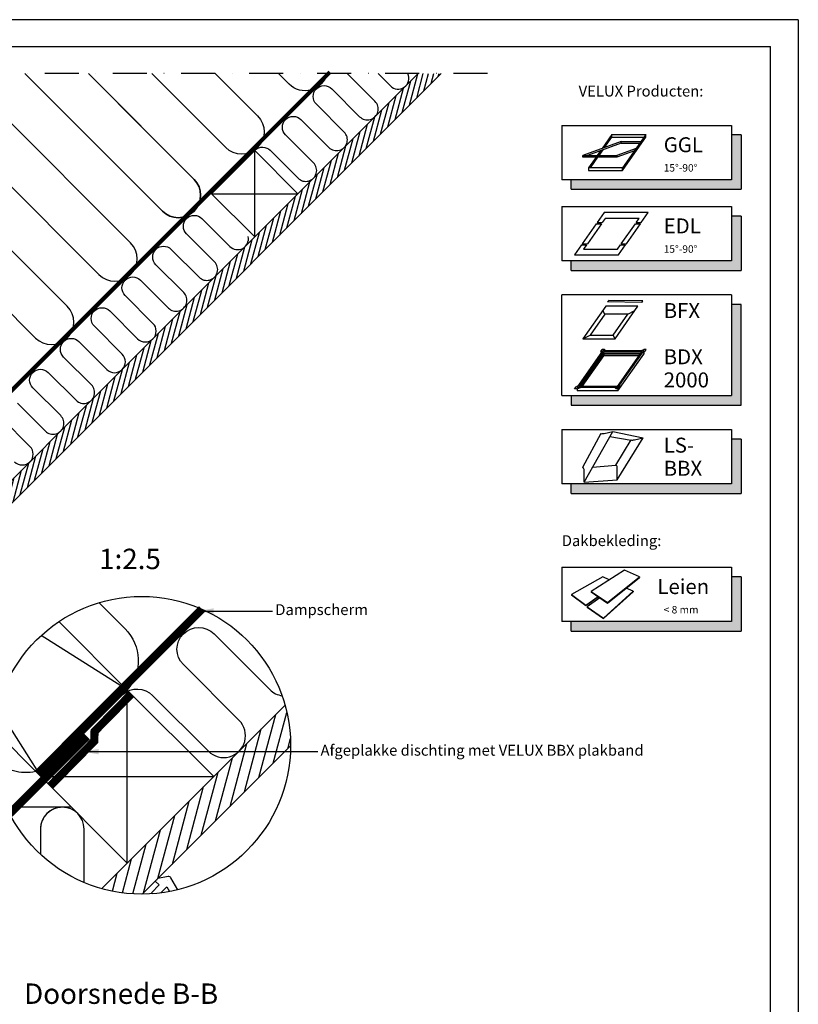
# Model space of a CAD drawing. Units: millimetres. Extents: x 110 to 2090, y 20 to 1465.
# Drawn here: x 1517 to 2090, y 740 to 1465 of the extents above; entities that cross this region are included whole.
import ezdxf

# ---------------------------------------------------------------- set-up
doc = ezdxf.new("R2010")
doc.units = ezdxf.units.MM
doc.header["$LTSCALE"] = 50
doc.header["$MEASUREMENT"] = 0
doc.linetypes.add('DASHDOT', pattern=[1, 0.5, -0.25, 0, -0.25])
doc.linetypes.add('HIDDEN', pattern=[0.375, 0.25, -0.125])
doc.layers.get('0').update_dxf_attribs({"linetype": 'CONTINUOUS'})
for name, color, linetype in [('RAMMER', 7, 'CONTINUOUS'), ('VELUX_HATCH', 1, 'CONTINUOUS'), ('VELUX_INFO', 7, 'CONTINUOUS'), ('VELUX_INSIDE-COVERING', 7, 'CONTINUOUS'), ('VELUX_INSULATION', 1, 'CONTINUOUS'), ('VELUX_LINNING', 2, 'CONTINUOUS'), ('VELUX_ROOFCONSTRUCTION', 7, 'CONTINUOUS'), ('VELUX_TEXT_TRANSLATION', 7, 'CONTINUOUS'), ('VELUX_VAPOUR-BARRIER', 1, 'HIDDEN')]:
    doc.layers.add(name, color=color, linetype=linetype)
doc.styles.add('Verdana', font='verdana.ttf')
doc.dimstyles.new('VERDANA', dxfattribs={"dimtxt": 8, "dimasz": 12, "dimexe": 2, "dimexo": 0, "dimgap": 2, "dimtad": 1, "dimdec": 0, "dimzin": 0, "dimdsep": 46, "dimtxsty": 'Verdana', "dimcen": 0.09, "dimclrd": 256, "dimclre": 256, "dimclrt": 256, "dimadec": 0, "dimazin": 0, "dimtfac": 1, "dimtdec": 0, "dimtix": 1, "dimtmove": 0, "dimatfit": 3, "dimfxl": 0, "dimtolj": 1, "dimtzin": 0, "dimarcsym": 0})

# ---------------------------------------------------------------- blocks, each defined once
blk = doc.blocks.new('icon3')
at = {"layer": 'VELUX_INFO'}
blk.add_hatch(color=0, dxfattribs=at).paths.add_polyline_path([(132, -7), (125, -7), (125, -74), (7, -74), (7, -81), (132, -81)])
for p, q in [((125, 0), (0, 0)), ((0, -74), (0, 0)), ((125, 0), (125, -74)), ((0, -74), (125, -74))]:
    blk.add_line(p, q)
blk.add_lwpolyline([(7, -74), (7, -81), (132, -81), (132, -7), (125, -7)], dxfattribs=at)
blk = doc.blocks.new('Detaile 1 til 2_5')
at = {"layer": 'VELUX_HATCH'}
h = blk.add_hatch(dxfattribs=at)
h.set_pattern_fill('ANSI31', scale=60, angle=30, style=0)
h.set_pattern_definition([(75, (-949.889, -931), (-7.244444, 1.941143), [])])
edge = h.paths.add_edge_path()
edge.add_arc((1607.29, 931), 109.49, 254.38042, 270.2192)
edge.add_line((1607.71, 821.51), (1716.78, 930.58))
edge.add_arc((1607.29, 931), 109.49, 359.7808, 375.61958)
edge.add_line((1712.74, 960.48), (1704, 951.75))
edge.add_line((1704, 951.75), (1704.01, 951.74))
edge.add_line((1704.01, 951.74), (1640.37, 888.1))
edge.add_line((1640.37, 888.1), (1640.36, 888.11))
edge.add_line((1640.36, 888.11), (1577.81, 825.55))
at = {"layer": 'VELUX_HATCH', "linetype": 'HIDDEN'}
h = blk.add_hatch(dxfattribs=at)
h.set_pattern_fill('DOTS', color=256, scale=120, style=0)
h.set_pattern_definition([(0, (-949.889, -931), (3.75, 7.5), [0, -7.5])])
edge = h.paths.add_edge_path()
edge.add_arc((1607.29, 931), 109.49, 280.72616, 284.0211)
edge.add_line((1633.82, 824.77), (1628.81, 833.45))
edge.add_arc((1627.08, 832.45), 2, 30, 101.33249)
edge.add_line((1626.68, 834.41), (1619.01, 832.88))
edge.add_line((1619.01, 832.88), (1617.18, 831.04))
edge.add_line((1617.18, 831.04), (1620, 828.21))
edge.add_line((1620, 828.21), (1614.35, 822.55))
edge.add_line((1614.35, 822.55), (1620.71, 816.19))
edge.add_line((1620.71, 816.19), (1624, 819.48))
edge.add_line((1624, 819.48), (1621.42, 822.55))
edge.add_line((1621.42, 822.55), (1625.7, 826.84))
edge.add_line((1625.7, 826.84), (1627.67, 823.42))
at = {"layer": 'VELUX_INFO'}
blk.add_circle((1607.29, 931), 109.49, dxfattribs=at)
at = {"layer": 'VELUX_INSIDE-COVERING'}
for points in [[(1712.74, 960.48), (1577.81, 825.55)], [(1607.71, 821.51), (1716.78, 930.58)]]:
    blk.add_lwpolyline(points, dxfattribs=at)
at = {"layer": 'VELUX_INSULATION', "color": 7}
blk.add_line((1555.51, 885.37), (1507.76, 885.37), dxfattribs=at)
for points in [[(1575.83, 1035.87), (1595.01, 1016.69, -0.394701), (1596.52, 971.64)], [(1593.32, 968.3, -0.397446), (1615.28, 967.66), (1656.29, 926.65, 1), (1678.92, 949.28), (1637.9, 990.29, -1), (1660.53, 1012.92), (1701.54, 971.91, 0.16167), (1710.56, 967.39, 0.16167)], [(1529.28, 911.6, -0.256365), (1498.8, 920.48), (1498.26, 921.02)], [(1549.13, 885.37, 0.419559), (1532.84, 869.37), (1532.84, 850.72)], [(1564.84, 830.08), (1564.84, 869.37, 1), (1532.84, 869.37)]]:
    blk.add_lwpolyline(points, format="xyb", dxfattribs=at)
at = {"layer": 'VELUX_LINNING', "color": 0}
blk.add_lwpolyline([(1633.82, 824.77), (1628.81, 833.45, 0.321703), (1626.68, 834.41), (1619.01, 832.88), (1617.18, 831.04), (1620, 828.21), (1614.35, 822.55), (1615.11, 821.79)], format="xyb", dxfattribs=at)
blk.add_lwpolyline([(1621.51, 822.44), (1621.42, 822.55), (1625.7, 826.84), (1627.67, 823.42)], dxfattribs=at)
at = {"layer": 'VELUX_ROOFCONSTRUCTION', "color": 7}
for p, q in [((1596.52, 971.64), (1533.26, 1011.66)), ((1501.21, 958.1), (1532.94, 907.95))]:
    blk.add_line(p, q, dxfattribs=at)
at = {"layer": 'VELUX_ROOFCONSTRUCTION'}
for p, q in [((1596.57, 844.31), (1596.57, 971.59)), ((1532.94, 907.95), (1660.21, 907.95))]:
    blk.add_line(p, q, dxfattribs=at)
at = {"layer": 'VELUX_ROOFCONSTRUCTION', "color": 7}
blk.add_lwpolyline([(1546.26, 1021.9), (1596.57, 971.59), (1532.94, 907.95), (1498.41, 942.48)], dxfattribs=at)
at = {"layer": 'VELUX_ROOFCONSTRUCTION'}
blk.add_lwpolyline([(1532.94, 907.95), (1596.57, 844.31), (1660.21, 907.95), (1596.57, 971.59), (1532.94, 907.95)], dxfattribs=at)
at = {"layer": 'VELUX_VAPOUR-BARRIER', "color": 7, "ltscale": 2, "const_width": 6}
blk.add_lwpolyline([(1530.67, 910.21), (1651.59, 1031.13)], dxfattribs=at)
at = {"layer": 'VELUX_VAPOUR-BARRIER', "linetype": 'Continuous', "const_width": 6}
blk.add_lwpolyline([(1599.54, 968.62), (1572.57, 941.16), (1572.35, 934.04), (1539.73, 900.82)], dxfattribs=at)
at = {"layer": 'VELUX_VAPOUR-BARRIER', "ltscale": 2, "const_width": 6}
blk.add_lwpolyline([(1567.02, 937.5), (1510.1, 880.59)], dxfattribs=at)

msp = doc.modelspace()

# ---------------------------------------------------------------- hatches: boundary and pattern name
at = {"layer": 'VELUX_HATCH'}
h = msp.add_hatch(dxfattribs=at)
h.set_pattern_fill('ANSI31', scale=30, angle=30, style=0)
h.paths.add_polyline_path([(1827.54, 1425), (1810.57, 1425), (1744.14, 1358.57), (1744.14, 1358.56), (1712.32, 1326.74), (1712.32, 1326.75), (1535.54, 1149.97), (1535.55, 1149.97), (1503.73, 1118.15), (1503.72, 1118.15), (1326.95, 941.37), (1326.95, 941.37), (1295.13, 909.55), (1295.13, 909.55), (1262.86, 877.29), (1271.35, 868.81)])
at = {"layer": 'VELUX_INFO'}
for points in [[(2041.3, 1346.93), (1923.3, 1346.93), (1923.3, 1339.93), (2048.3, 1339.93), (2048.3, 1379.93), (2041.3, 1379.93)], [(2041.3, 1287.22), (1923.3, 1287.22), (1923.3, 1280.22), (2048.3, 1280.22), (2048.3, 1320.22), (2041.3, 1320.22)], [(2041.3, 1123.22), (1923.3, 1123.22), (1923.3, 1116.22), (2048.3, 1116.22), (2048.3, 1156.22), (2041.3, 1156.22)], [(2041.3, 1021.95), (1923.3, 1021.95), (1923.3, 1014.95), (2048.3, 1014.95), (2048.3, 1054.95), (2041.3, 1054.95)]]:
    msp.add_hatch(color=256, dxfattribs=at).paths.add_polyline_path(points)

# ---------------------------------------------------------------- linework, layer by layer
at = {"layer": 'RAMMER'}
for p in [(130, 1445), (2070, 40)]:
    msp.add_line(p, (2070, 1445), dxfattribs=at)
at = {"layer": 'VELUX_INFO', "color": 7, "linetype": 'DASHDOT'}
msp.add_line((1861.6, 1425), (1238.4, 1425), dxfattribs=at)
msp.add_line((1861.6, 1425), (1238.4, 1425), dxfattribs=at)
at = {"layer": 'VELUX_INFO'}
for p, q in [((1916.3, 1386.93), (1916.3, 1346.93)), ((1916.3, 1386.93), (1916.3, 1346.93)), ((1916.3, 1386.93), (2041.3, 1386.93)), ((2041.3, 1386.93), (2041.3, 1346.93)), ((2048.3, 1379.93), (2041.3, 1379.93)), ((2048.3, 1379.93), (2048.3, 1339.93)), ((2041.3, 1346.93), (1916.3, 1346.93)), ((1923.3, 1339.93), (1923.3, 1346.93)), ((1923.3, 1339.93), (2048.3, 1339.93)), ((1916.3, 1327.22), (1916.3, 1287.22)), ((1916.3, 1327.22), (2041.3, 1327.22)), ((2041.3, 1327.22), (2041.3, 1287.22)), ((2048.3, 1320.22), (2041.3, 1320.22)), ((2048.3, 1320.22), (2048.3, 1280.22)), ((2041.3, 1287.22), (1916.3, 1287.22)), ((1923.3, 1280.22), (1923.3, 1287.22)), ((1923.3, 1280.22), (2048.3, 1280.22)), ((1916.3, 1163.22), (1916.3, 1123.22)), ((1916.3, 1163.22), (2041.3, 1163.22)), ((2041.3, 1163.22), (2041.3, 1123.22)), ((2048.3, 1156.22), (2041.3, 1156.22)), ((2048.3, 1156.22), (2048.3, 1116.22)), ((2041.3, 1123.22), (1916.3, 1123.22)), ((1923.3, 1116.22), (1923.3, 1123.22)), ((1923.3, 1116.22), (2048.3, 1116.22)), ((1916.3, 1061.95), (2041.3, 1061.95)), ((1916.3, 1061.95), (1916.3, 1021.95)), ((2041.3, 1061.95), (2041.3, 1021.95)), ((2048.3, 1054.95), (2041.3, 1054.95)), ((2048.3, 1054.95), (2048.3, 1014.95)), ((2041.3, 1021.95), (1916.3, 1021.95)), ((1923.3, 1014.95), (1923.3, 1021.95)), ((1923.3, 1014.95), (2048.3, 1014.95))]:
    msp.add_line(p, q, dxfattribs=at)
at = {"layer": 'VELUX_INFO', "color": 1}
for p, q in [((1953.21, 1380.22), (1945.98, 1369.9)), ((1947.86, 1370.58), (1953.21, 1378.22)), ((1953.21, 1378.22), (1953.21, 1380.22)), ((1953.21, 1380.22), (1978.21, 1380.22)), ((1953.21, 1378.22), (1976.81, 1378.22)), ((1978.21, 1380.22), (1961, 1355.65)), ((1961, 1353.65), (1978.21, 1378.22)), ((1978.21, 1378.22), (1978.21, 1380.22)), ((1960.08, 1375.03), (1931.89, 1364.77)), ((1960.08, 1373.83), (1935.19, 1364.77)), ((1943.79, 1364.77), (1946.74, 1368.97)), ((1970.98, 1369.9), (1956.89, 1364.77)), ((1960.08, 1373.83), (1960.08, 1375.03)), ((1960.08, 1375.03), (1974.58, 1375.03)), ((1960.08, 1373.83), (1973.74, 1373.83)), ((1931.89, 1363.57), (1931.89, 1364.77)), ((1931.89, 1364.77), (1956.89, 1364.77)), ((1956.89, 1363.57), (1931.89, 1363.57)), ((1931.89, 1363.57), (1931.89, 1363.57)), ((1941.55, 1363.57), (1936, 1355.65)), ((1937.4, 1355.65), (1942.95, 1363.57)), ((1944.86, 1368.29), (1942.39, 1364.77)), ((1969.86, 1368.29), (1956.89, 1363.57)), ((1956.89, 1364.77), (1956.89, 1363.57)), ((1936, 1355.65), (1936, 1353.65)), ((1961, 1355.65), (1936, 1355.65)), ((1961, 1353.65), (1961, 1355.65)), ((1936, 1353.65), (1961, 1353.65)), ((1947.44, 1322.79), (1942.28, 1315.42)), ((1948.18, 1318.49), (1946.03, 1315.42)), ((1979.94, 1322.79), (1947.44, 1322.79)), ((1973.18, 1318.49), (1948.18, 1318.49)), ((1971.03, 1315.42), (1973.18, 1318.49)), ((1974.78, 1315.42), (1979.94, 1322.79)), ((1941.71, 1314.6), (1931.38, 1299.85)), ((1945.46, 1314.6), (1935.13, 1299.85)), ((1941.71, 1314.6), (1945.46, 1314.6)), ((1942.28, 1315.42), (1946.03, 1315.42)), ((1960.13, 1299.85), (1970.46, 1314.6)), ((1963.88, 1299.85), (1974.21, 1314.6)), ((1970.46, 1314.6), (1974.21, 1314.6)), ((1971.03, 1315.42), (1974.78, 1315.42)), ((1930.81, 1299.03), (1925.65, 1291.66)), ((1930.81, 1299.03), (1934.56, 1299.03)), ((1931.38, 1299.85), (1935.13, 1299.85)), ((1934.56, 1299.03), (1932.41, 1295.96)), ((1957.41, 1295.96), (1959.56, 1299.03)), ((1958.15, 1291.66), (1963.31, 1299.03)), ((1959.56, 1299.03), (1963.31, 1299.03)), ((1960.13, 1299.85), (1963.88, 1299.85)), ((1925.65, 1291.66), (1958.15, 1291.66)), ((1932.41, 1295.96), (1957.41, 1295.96)), ((1948.68, 1253.89), (1931.87, 1229.88)), ((1972.36, 1253.89), (1948.68, 1253.89)), ((1950.86, 1258.22), (1950.02, 1257.06)), ((1975.21, 1256.62), (1950.02, 1257.06)), ((1976.06, 1257.78), (1950.86, 1258.22)), ((1955.56, 1229.88), (1972.36, 1253.89)), ((1975.21, 1256.62), (1976.06, 1257.78)), ((1947.93, 1247.99), (1937.19, 1232.66)), ((1947.93, 1247.99), (1946.49, 1250.76)), ((1964.85, 1247.99), (1947.93, 1247.99)), ((1954.11, 1232.66), (1964.85, 1247.99)), ((1964.85, 1247.99), (1970.18, 1250.76)), ((1931.87, 1229.88), (1937.19, 1232.66)), ((1937.19, 1232.66), (1954.11, 1232.66)), ((1955.56, 1229.88), (1954.11, 1232.66)), ((1931.87, 1229.88), (1955.56, 1229.88)), ((1927.64, 1194.1), (1946.57, 1221.13)), ((1929.06, 1194.83), (1946.95, 1220.39)), ((1929.9, 1194.83), (1946.95, 1219.19)), ((1930.5, 1194.83), (1947.21, 1218.7)), ((1931.34, 1194.83), (1947.21, 1217.5)), ((1945.03, 1220.64), (1946.06, 1222.11)), ((1945.03, 1220.64), (1945.19, 1219.16)), ((1947.86, 1222.11), (1946.06, 1222.11)), ((1976.57, 1221.13), (1946.57, 1221.13)), ((1975.15, 1220.39), (1946.95, 1220.39)), ((1946.95, 1220.39), (1946.95, 1219.19)), ((1974.31, 1219.19), (1946.95, 1219.19)), ((1973.97, 1218.7), (1947.21, 1218.7)), ((1947.21, 1218.7), (1947.21, 1217.5)), ((1973.13, 1217.5), (1947.21, 1217.5)), ((1947.86, 1222.11), (1948.97, 1221.13)), ((1957.26, 1194.83), (1975.15, 1220.39)), ((1957.64, 1194.1), (1976.57, 1221.13)), ((1957.64, 1191.7), (1976.57, 1218.73)), ((1974.17, 1221.13), (1976.66, 1222.11)), ((1977.43, 1220.64), (1975.19, 1219.16)), ((1976.57, 1220.07), (1976.57, 1218.73)), ((1978.46, 1222.11), (1976.66, 1222.11)), ((1977.43, 1220.64), (1978.46, 1222.11)), ((1926.79, 1194.59), (1929.02, 1196.06)), ((1959.19, 1194.59), (1959.02, 1196.06)), ((1925.75, 1193.11), (1926.79, 1194.59)), ((1927.55, 1193.11), (1925.75, 1193.11)), ((1927.55, 1193.11), (1930.04, 1194.1)), ((1957.64, 1194.1), (1927.64, 1194.1)), ((1927.64, 1193.15), (1927.64, 1191.7)), ((1957.64, 1191.7), (1927.64, 1191.7)), ((1957.26, 1194.83), (1929.06, 1194.83)), ((1956.35, 1193.11), (1955.24, 1194.1)), ((1958.15, 1193.11), (1956.35, 1193.11)), ((1957.64, 1193.11), (1957.64, 1191.7)), ((1958.15, 1193.11), (1959.19, 1194.59)), ((1945.1, 1160.23), (1931.51, 1135.32)), ((1932.72, 1124.58), (1953.89, 1161.86)), ((1947.56, 1160.39), (1953.89, 1161.86)), ((1953.89, 1161.86), (1976.09, 1157.14)), ((1951.78, 1158.14), (1967.35, 1155.51)), ((1955.97, 1137.05), (1967.3, 1155.52)), ((1957.18, 1126.31), (1976.09, 1157.14)), ((1969.76, 1155.68), (1976.09, 1157.14)), ((1939, 1135.65), (1955.97, 1137.05)), ((1932.72, 1124.58), (1932.72, 1133.79)), ((1957.18, 1126.31), (1957.18, 1135.53)), ((1932.72, 1124.58), (1957.18, 1126.31)), ((1962.5, 1059.67), (1937.88, 1044.13)), ((1973.59, 1054.8), (1962.5, 1059.67)), ((1946.63, 1054.94), (1923.59, 1041.96)), ((1951.27, 1052.59), (1946.63, 1054.94)), ((1949.89, 1035.89), (1973.59, 1054.8)), ((1949.92, 1035.54), (1973.59, 1054.43)), ((1973.59, 1054.8), (1973.59, 1054.43)), ((1937.88, 1044.13), (1949.89, 1035.89)), ((1937.88, 1044.13), (1937.88, 1043.81)), ((1937.88, 1043.81), (1949.92, 1035.54)), ((1946.95, 1024.54), (1968.93, 1044.21)), ((1946.97, 1024.2), (1968.93, 1043.85)), ((1968.93, 1044.21), (1963.68, 1046.52)), ((1968.93, 1044.21), (1968.93, 1043.85)), ((1923.59, 1041.96), (1923.55, 1041.66)), ((1923.55, 1041.66), (1933.95, 1033.71)), ((1923.59, 1041.96), (1933.97, 1034.02)), ((1933.95, 1033.71), (1943.2, 1040.15)), ((1933.97, 1034.02), (1942.99, 1040.3)), ((1944.24, 1039.44), (1934.9, 1032.81)), ((1949.89, 1035.89), (1949.92, 1035.54)), ((1933.97, 1034.02), (1933.95, 1033.71)), ((1934.9, 1032.81), (1946.95, 1024.54)), ((1934.9, 1032.81), (1934.9, 1032.48)), ((1934.9, 1032.48), (1946.97, 1024.2))]:
    msp.add_line(p, q, dxfattribs=at)
at = {"layer": 'VELUX_INFO', "color": 12}
msp.add_line((1946.95, 1024.54), (1946.97, 1024.2), dxfattribs=at)
at = {"layer": 'VELUX_INFO', "color": 1}
for centre, radius, start, end in [((1946, 1165.55), 5.39, 260.45042, 286.88321), ((1968.2, 1160.84), 5.39, 260.45042, 286.88321), ((1954.9, 1134.96), 2.34, 13.93118, 62.93189), ((1930.44, 1133.23), 2.34, 13.93118, 62.93189)]:
    msp.add_arc(centre, radius, start, end, dxfattribs=at)
at = {"layer": 'VELUX_INSIDE-COVERING'}
msp.add_lwpolyline([(1810.57, 1425), (1262.86, 877.29), (1271.35, 868.81), (1827.54, 1425)], dxfattribs=at)
at = {"layer": 'VELUX_INSULATION', "color": 7}
for p, q in [((1622.47, 1323.86), (1521.33, 1425)), ((1568, 1425), (1645.8, 1347.2)), ((1481.05, 1418.62), (1599.13, 1300.53)), ((1575.8, 1277.19), (1457.71, 1395.28)), ((1434.38, 1371.95), (1552.46, 1253.86)), ((1529.13, 1230.53), (1411.04, 1348.61))]:
    msp.add_line(p, q, dxfattribs=at)
for points in [[(1661.34, 1425), (1692.47, 1393.87, -1), (1669.14, 1370.53), (1614.67, 1425)], [(1690.84, 1368.89, -0.397446), (1701.82, 1368.57), (1722.33, 1348.06, 1), (1733.64, 1359.38), (1713.14, 1379.88, -1), (1724.45, 1391.2), (1744.95, 1370.69, 1), (1756.27, 1382), (1735.76, 1402.51, -1), (1747.08, 1413.82), (1767.58, 1393.32, 1), (1778.9, 1404.63), (1758.53, 1425)], [(1743.51, 1425, -0.585744), (1715.81, 1417.2), (1708.01, 1425)], [(1781.16, 1425), (1790.21, 1415.95, 0.840076), (1803.11, 1425)], [(1589.9, 1403.1), (1645.8, 1347.2, -1), (1622.47, 1323.86), (1543.23, 1403.1)], [(1515.85, 1182.6), (1536.36, 1162.09, 1), (1547.67, 1173.41), (1527.17, 1193.91, -1), (1538.48, 1205.23), (1558.99, 1184.72, 1), (1570.3, 1196.04), (1549.79, 1216.54, -1), (1561.11, 1227.86), (1581.61, 1207.35, 1), (1592.93, 1218.66), (1572.42, 1239.17, -1), (1583.73, 1250.48), (1604.24, 1229.98, 1), (1615.55, 1241.29), (1595.05, 1261.8, -1), (1606.36, 1273.11), (1626.87, 1252.6, 1), (1638.18, 1263.92), (1617.68, 1284.42, -1), (1628.99, 1295.74), (1649.5, 1275.23, 1), (1660.81, 1286.55), (1640.3, 1307.05, -1), (1651.62, 1318.36), (1672.12, 1297.86, 0.744451), (1685.61, 1305.13, 0.744451)], [(1513.73, 1139.47, 1), (1525.04, 1150.78), (1504.54, 1171.29, -1)]]:
    msp.add_lwpolyline(points, format="xyb", dxfattribs=at)
at = {"layer": 'VELUX_INSULATION'}
msp.add_arc((1634.13, 1335.53), 16.5, 225, 45, dxfattribs=at)
at = {"layer": 'VELUX_INSULATION', "color": 7}
for centre, start, end in [((1587.47, 1288.86), 225, 45), ((1540.8, 1242.19), 315, 45), ((1540.8, 1242.19), 225, 315)]:
    msp.add_arc(centre, 16.5, start, end, dxfattribs=at)
at = {"layer": 'VELUX_ROOFCONSTRUCTION'}
for p, q in [((2090.35, 1464.65), (110, 1464.66)), ((2090.35, 1464.65), (2090.35, 20)), ((1690.42, 1304.85), (1690.42, 1368.49)), ((1658.6, 1336.67), (1722.24, 1336.67))]:
    msp.add_line(p, q, dxfattribs=at)
msp.add_lwpolyline([(1658.6, 1336.67), (1690.42, 1304.85), (1722.24, 1336.67), (1690.42, 1368.49), (1658.6, 1336.67)], dxfattribs=at)
at = {"layer": 'VELUX_VAPOUR-BARRIER', "color": 7, "const_width": 3}
msp.add_lwpolyline([(1240.28, 920.61), (1745.81, 1426.13)], dxfattribs=at)

# ---------------------------------------------------------------- block references
at = {"layer": 'VELUX_INFO'}
for name, p in [('icon3', (1916.3, 1262.22)), ('Detaile 1 til 2_5', (0, 0))]:
    msp.add_blockref(name, p, dxfattribs=at)
at = {"layer": 'VELUX_LINNING', "color": 0}
msp.add_blockref('Detaile 1 til 2_5', (0, 0), dxfattribs=at)

# ---------------------------------------------------------------- texts
at = {"layer": 'VELUX_INFO', "style": 'Verdana'}
for s, height, p in [('GGL', 11, (1991.3, 1367.18)), ('15°-90°', 5.5, (1991.3, 1352.93)), ('EDL', 11, (1991.3, 1307.47)), ('15°-90°', 5.5, (1991.3, 1293.22)), ('BFX', 11, (1991.3, 1245.22)), ('BDX', 11, (1991.3, 1211.22)), ('2000', 11, (1991.3, 1194.22)), ('LS-', 11, (1991.3, 1146.22)), ('BBX', 11, (1991.3, 1129.22)), ('1:2.5', 15, (1575.92, 1060.54)), ('Leien', 11, (1986.67, 1042.2)), ('< 8 mm', 5.5, (1991.3, 1027.95))]:
    msp.add_text(s, height=height, dxfattribs=at).set_placement(p)
at = {"layer": 'VELUX_TEXT_TRANSLATION', "style": 'Verdana'}
msp.add_text('Doorsnede B-B', height=15, dxfattribs=at).set_placement((1520.73, 740.77))
at = {"layer": 'VELUX_TEXT_TRANSLATION', "char_height": 8, "style": 'Verdana'}
for s, insert, attachment_point in [('VELUX Producten:', (2020.48, 1411.11), 6), ('Dakbekleding:', (1916.32, 1074.97), 7), ('Dampscherm', (1705.52, 1029.71), 4)]:
    msp.add_mtext(s, dxfattribs=dict(at, insert=insert, attachment_point=attachment_point))
at = {"layer": 'VELUX_TEXT_TRANSLATION', "color": 1, "insert": (1738.84, 926.28), "char_height": 8, "attachment_point": 4, "style": 'Verdana'}
msp.add_mtext('Afgeplakke dischting met VELUX BBX plakband', dxfattribs=at)

# ---------------------------------------------------------------- leaders
at = {"layer": 'VELUX_TEXT_TRANSLATION'}
msp.add_leader([(1648.17, 1029.71), (1703.52, 1029.71)], dimstyle='VERDANA', override={"dimgap": 2, "dimtad": 0}, dxfattribs=at)
at = {"layer": 'VELUX_TEXT_TRANSLATION', "annotation_type": 0, "has_hookline": 1, "hookline_direction": 0, "text_width": 259.24}
msp.add_leader([(1563.6, 926.28), (1736.84, 926.28)], dimstyle='VERDANA', override={"dimgap": 2, "dimtad": 0, "dimclrd": 1}, dxfattribs=at)

doc.saveas('drawing.dxf')
